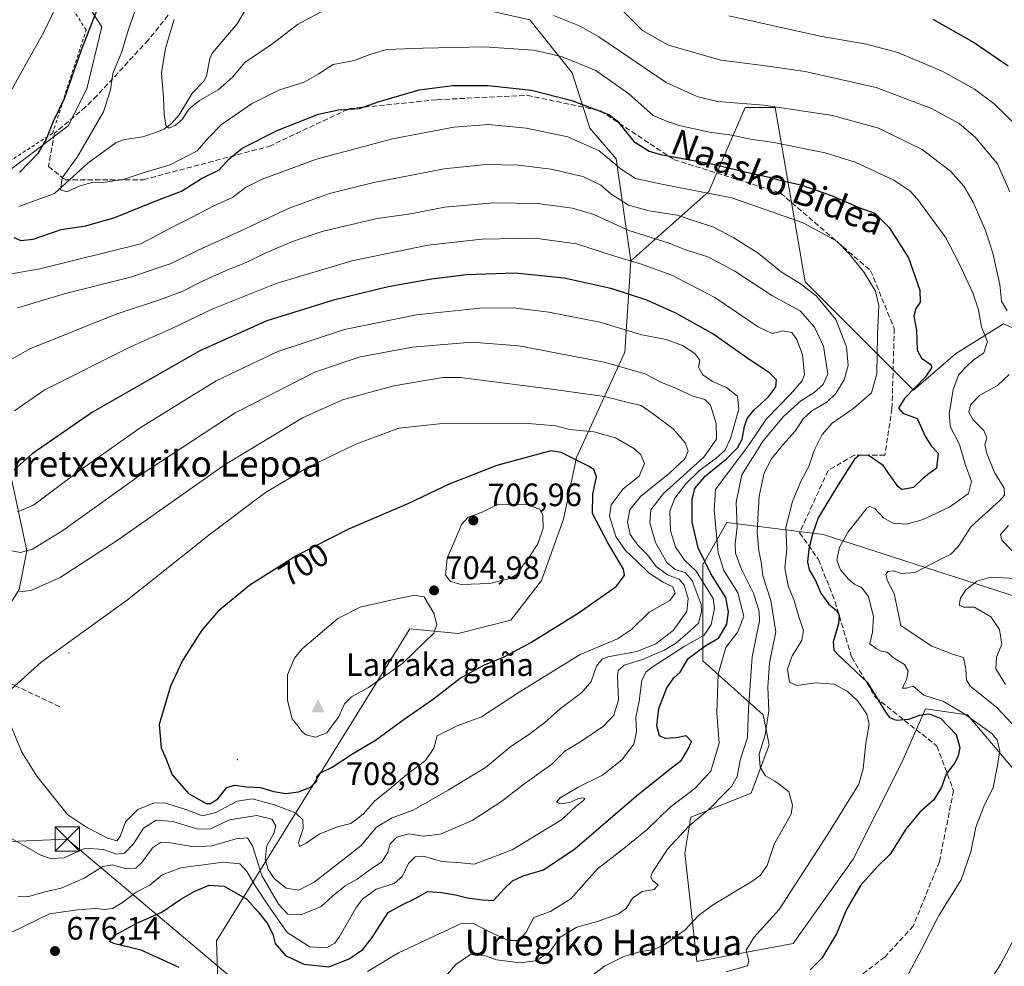
# Model space of a CAD drawing. Units: metres. Extents: x 623457 to 626883, y 4787390 to 4789766.
# Drawn here: x 624423 to 624727, y 4788141 to 4788434 of the extents above; entities that cross this region are included whole.
import ezdxf
from ezdxf.enums import TextEntityAlignment as Align

# ---------------------------------------------------------------- set-up
doc = ezdxf.new("R2010")
doc.units = ezdxf.units.M
doc.header["$MEASUREMENT"] = 0
doc.linetypes.add('DGN Style 2', pattern=[1.648017, 0.98881, -0.659207])
doc.linetypes.add('DGN Style 3', pattern=[2.307223, 1.648017, -0.659207])
for name, color, linetype, lineweight in [('Alambrada', 7, 'DGN Style 2', 0), ('Arbolado forestal CxS', 92, 'Continuous', 0), ('Centroide de Edificación ligera', 7, 'Continuous', 0), ('Cima', 7, 'Continuous', 0), ('Corriente natural lineal', 142, 'Continuous', 13), ('Cota de cima', 7, 'Continuous', 0), ('Curva de nivel maestra', 30, 'Continuous', 30), ('Curva de nivel normal', 30, 'Continuous', 0), ('Nombre de cima', 7, 'Continuous', 0), ('Pastizal CxS', 92, 'Continuous', 0), ('Prado CxS', 92, 'Continuous', 0), ('Punto de cota en terreno', 7, 'Continuous', 0), ('Rótulo de curva de nivel directora', 7, 'Continuous', 0), ('Rótulo de punto de cota en terreno', 7, 'Continuous', 0), ('Senda', 7, 'DGN Style 3', 0), ('Tendido', 6, 'Continuous', 0), ('Texto cartográfico', 7, 'Continuous', 0), ('Torre de tendido puntual', 7, 'Continuous', 0)]:
    doc.layers.add(name, color=color, linetype=linetype, lineweight=lineweight)
doc.styles.add('Style-Arial', font='txt')

# ---------------------------------------------------------------- blocks, each defined once
blk = doc.blocks.new('*U7')
at = {"layer": 'Pastizal CxS', "color": 92, "linetype": 'Continuous', "lineweight": 0}
blk.add_polyline3d([(624539.5613, 4788443.0339, 638.6215), (624580.4721, 4788433.7365, 640.878), (624593.5163, 4788417.4173, 646.2986), (624598.9967, 4788400.2927, 652.6701), (624607.1467, 4788390.7851, 654.5841), (624611.6421, 4788359.2085, 669.4847), (624609.8641, 4788331.0163, 682.6453), (624594.9221, 4788298.4157, 699.7816), (624590.8473, 4788279.3983, 704.4928), (624584.0551, 4788260.3813, 704.6629), (624574.5471, 4788248.1559, 703.7346), (624558.2465, 4788244.0803, 704.5937), (624543.3049, 4788245.4391, 705.8446), (624483.5375, 4788148.9943, 672.0319), (624484.3175, 4788126.6497, 676.8378)], dxfattribs=at)
blk.add_polyline3d([(624329.4273, 4788387.2439, 664.7957), (624364.7599, 4788366.7883, 658.5501), (624389.9427, 4788368.2213, 656.2322), (624407.0843, 4788378.6103, 654.5374), (624420.5899, 4788387.9605, 652.015), (624437.7315, 4788400.9471, 649.6925), (624443.4453, 4788412.3749, 648.9778), (624448.1203, 4788431.5943, 649.854), (624422.6673, 4788471.0715, 668.4885), (624416.9533, 4788490.2907, 675.8877), (624390.9811, 4788518.8605, 691.6146), (624381.4949, 4788522.9935, 695.5915), (624361.0399, 4788496.9589, 692.6647), (624325.7077, 4788472.7841, 689.7837), (624288.5163, 4788454.1883, 689.2571), (624295.9547, 4788413.2767, 678.4044)], close=True, dxfattribs=at)
blk = doc.blocks.new('5CIMA')
at = {"layer": 'Arbolado forestal CxS', "color": 51, "linetype": 'Continuous', "lineweight": 0}
blk.add_solid([(-0.205, -0.136), (0, 0.273), (0.205, -0.136)], dxfattribs=at)
blk = doc.blocks.new('5PATER')
at = {"layer": 'Punto de cota en terreno', "linetype": 'Continuous', "lineweight": 0}
h = blk.add_hatch(color=51, dxfattribs=at)
edge = h.paths.add_edge_path()
edge.add_ellipse((0, 0), major_axis=(-0.11, -0.111), ratio=0.999422, start_angle=0, end_angle=360)
blk = doc.blocks.new('5TTEND')
at = {"layer": 'Cima', "color": 7, "linetype": 'Continuous', "lineweight": 0}
for p, q in [((-0.375, 0.3754), (0.375, -0.3746)), ((0.372, 0.3784), (-0.372, -0.3776))]:
    blk.add_line(p, q, dxfattribs=at)
at = {"layer": 'Cima', "color": 7, "linetype": 'Continuous', "lineweight": 0, "flags": 128}
blk.add_lwpolyline([(-0.375, -0.3746), (0.375, -0.3746), (0.375, 0.3754), (-0.375, 0.3754), (-0.372, -0.3776)], dxfattribs=at)

msp = doc.modelspace()

# ---------------------------------------------------------------- linework, layer by layer
at = {"layer": 'Alambrada', "color": 7, "linetype": 'DGN Style 2', "lineweight": 0}
msp.add_polyline3d([(624272.8401, 4788451.8401, 690.0559), (624271.1501, 4788444.2201, 688.9054), (624275.3301, 4788440.2701, 687.4328), (624305.6401, 4788417.0201, 676.5457), (624326.7301, 4788401.0801, 672.9401), (624352.5801, 4788371.0201, 672.0814), (624386.3701, 4788368.5101, 656.6616), (624432.8501, 4788398.6301, 650.5204), (624443.2601, 4788430.5901, 651.2898), (624436.5501, 4788441.1501, 655.6013), (624409.3201, 4788478.7201, 674.8793), (624384.8901, 4788519.8401, 693.1304), (624377.2301, 4788513.5101, 693.4504), (624353.1701, 4788491.3301, 691.6886), (624340.5901, 4788484.5601, 691.3548), (624301.8701, 4788467.1801, 690.9985), (624274.8701, 4788456.5201, 690.7034), (624272.9601, 4788452.4001, 690.124), (624272.8401, 4788451.8401, 690.0559)], dxfattribs=at)
at = {"layer": 'Arbolado forestal CxS', "color": 92, "linetype": 'Continuous', "lineweight": 0}
for points in [[(624770.8741, 4788537.0417, 583.126), (624752.8589, 4788549.0509, 585.8287), (624717.5275, 4788549.0505, 591.223), (624689.6331, 4788543.4723, 598.5031), (624676.6157, 4788552.7695, 608.1221), (624682.1947, 4788569.5055, 613.6807), (624714.3581, 4788582.5681, 615.0651), (624701.3441, 4788601.1013, 628.345), (624662.2933, 4788601.1007, 632.179), (624645.5569, 4788601.1005, 632.8822), (624610.2247, 4788563.9073, 631.0532), (624600.9271, 4788522.9967, 621.5625), (624578.6117, 4788496.9621, 622.82), (624519.1057, 4788463.4885, 631.3074), (624511.6669, 4788446.7521, 634.1818), (624539.5613, 4788443.0339, 638.6215), (624580.4721, 4788433.7365, 640.878), (624593.5163, 4788417.4173, 646.2986), (624598.9967, 4788400.2927, 652.6701), (624607.1467, 4788390.7851, 654.5841), (624611.6421, 4788359.2085, 669.4847)], [(624765.9979, 4788323.0155, 635.3318), (624726.9459, 4788339.7513, 641.4485), (624712.0697, 4788330.4525, 648.858), (624699.0527, 4788319.2953, 650.5169), (624665.5801, 4788352.7675, 659.1209), (624656.2817, 4788406.6947, 639.6665), (624646.9829, 4788406.6945, 640.0172), (624641.9605, 4788394.9749, 646.0833), (624635.8261, 4788380.6601, 654.2291), (624611.6421, 4788359.2085, 669.4847), (624607.1467, 4788390.7851, 654.5841), (624598.9967, 4788400.2927, 652.6701), (624593.5163, 4788417.4173, 646.2986), (624580.4721, 4788433.7365, 640.878), (624539.5613, 4788443.0339, 638.6215)], [(624765.9979, 4788323.0155, 635.3318), (624726.9459, 4788339.7513, 641.4485), (624712.0697, 4788330.4525, 648.858), (624699.0527, 4788319.2953, 650.5169), (624665.5801, 4788352.7675, 659.1209), (624656.2817, 4788406.6947, 639.6665), (624646.9829, 4788406.6945, 640.0172), (624641.9605, 4788394.9749, 646.0833), (624635.8261, 4788380.6601, 654.2291), (624611.6421, 4788359.2085, 669.4847)], [(624736.2449, 4788194.7043, 640.267), (624715.7897, 4788218.8783, 645.1838), (624702.7723, 4788220.7369, 647.122), (624695.3341, 4788204.0009, 654.3763), (624680.4575, 4788174.2483, 653.0803), (624661.8611, 4788148.2137, 652.8565), (624632.1079, 4788142.6343, 658.2743), (624628.3885, 4788176.1065, 664.5632), (624630.2487, 4788187.2637, 668.4485), (624648.8447, 4788194.7029, 662.7703), (624654.4227, 4788209.5795, 660.846), (624652.5637, 4788218.8773, 662.3218), (624633.9673, 4788235.6135, 675.121), (624633.9671, 4788265.3669, 676.8094), (624641.4051, 4788278.3839, 669.748), (624671.1585, 4788274.6655, 649.8324), (624734.3845, 4788254.2101, 632.8249)], [(624736.2449, 4788194.7043, 640.267), (624715.7897, 4788218.8783, 645.1838), (624702.7723, 4788220.7369, 647.122), (624695.3341, 4788204.0009, 654.3763), (624680.4575, 4788174.2483, 653.0803), (624661.8611, 4788148.2137, 652.8565), (624632.1079, 4788142.6343, 658.2743), (624628.3885, 4788176.1065, 664.5632), (624630.2487, 4788187.2637, 668.4485), (624648.8447, 4788194.7029, 662.7703), (624654.4227, 4788209.5795, 660.846), (624652.5637, 4788218.8773, 662.3218), (624633.9673, 4788235.6135, 675.121), (624633.9671, 4788265.3669, 676.8094), (624641.4051, 4788278.3839, 669.748), (624671.1585, 4788274.6655, 649.8324), (624734.3845, 4788254.2101, 632.8249)]]:
    msp.add_polyline3d(points, dxfattribs=at)
at = {"layer": 'Centroide de Edificación ligera', "color": 7, "linetype": 'Continuous', "lineweight": 0}
for p in [(624438, 4788238, 695.8107), (624490, 4788205, 702.2475)]:
    msp.add_point(p, dxfattribs=at)
at = {"layer": 'Corriente natural lineal', "color": 142, "linetype": 'Continuous', "lineweight": 13}
for points in [[(624422.4404, 4788376.0749, 648.344), (624433.4874, 4788380.0995, 646.5298), (624443.7509, 4788389.4637, 645.3296), (624452.5428, 4788395.8342, 643.3649), (624455.1222, 4788396.7171, 642.8951), (624460.7684, 4788397.598, 641.8439), (624465.6209, 4788399.1867, 641.1105), (624467.5253, 4788400.0778, 640.7818), (624469.6275, 4788401.7322, 640.4199), (624472.0225, 4788404.4243, 639.9232), (624476.1865, 4788411.2402, 638.8906), (624479.7062, 4788414.777, 638.5178), (624480.4308, 4788416.3035, 638.4218), (624481.5156, 4788421.7713, 638.0902), (624482.2052, 4788423.4299, 637.9363), (624489.9189, 4788432.5194, 636.9652), (624493.5946, 4788438.6329, 636.1297)], [(624417.1201, 4788248.8801, 692.5788), (624422.5501, 4788257.6201, 689.4175), (624424.8801, 4788269.6301, 684.3332), (624420.2201, 4788291.8301, 675.9471), (624418.6701, 4788306.7501, 670.3), (624407.4201, 4788331.1401, 661.5228), (624404.7001, 4788347.8801, 655.8843), (624405.0901, 4788356.9801, 651.5438), (624412.8101, 4788370.3301, 649.2505)]]:
    msp.add_polyline3d(points, dxfattribs=at)
at = {"layer": 'Curva de nivel maestra', "color": 30, "linetype": 'Continuous', "lineweight": 30, "flags": 128}
for points, elevation in [([(624451.34, 4788449.0001), (624441.73, 4788424.3701), (624436.44, 4788409.3401), (624433.11, 4788402.3601), (624430.94, 4788396.8401), (624428.29, 4788392.4301), (624422.63, 4788386.5801)], 650), ([(624728.36, 4788419.4701), (624717.56, 4788426.8201), (624705.19, 4788433.8301)], 625), ([(624420.96, 4788366.4301), (624423.06, 4788365.5801), (624426.91, 4788365.9401), (624435.56, 4788368.9601), (624443.16, 4788370.0301), (624452.1, 4788372.6401), (624464.56, 4788377.7001), (624472.77, 4788380.8101), (624478.95, 4788384.6801), (624484.36, 4788387.4001), (624487.4, 4788390.7101), (624491.56, 4788394.1001), (624502.56, 4788399.6001), (624515.08, 4788404.6201), (624521.25, 4788405.9501), (624527.83, 4788406.3701), (624533.52, 4788408.3601), (624540.28, 4788410.3201), (624546.28, 4788412.1201), (624556.62, 4788413.4701), (624567.59, 4788413.4601), (624580.96, 4788412.0401), (624593.48, 4788408.8701), (624604.92, 4788404.4901), (624607.5, 4788402.4901), (624612.6, 4788396.1401), (624617.36, 4788393.1201), (624620.87, 4788392.0901), (624636.16, 4788389.3101), (624648.81, 4788386.3401), (624654.49, 4788385.1601), (624657.73, 4788384.2201), (624664.27, 4788382.7801), (624673.76, 4788379.4101), (624682.16, 4788375.7101), (624687.15, 4788373.9501), (624691.6, 4788369.5801), (624697.52, 4788360.1901), (624701.02, 4788350.1701), (624701.17, 4788346.5001), (624699.77, 4788344.5001), (624699.18, 4788342.1701), (624699.96, 4788337.8301), (624700.26, 4788331.6501), (624701.57, 4788329.1901), (624704.52, 4788327.0501), (624704.69, 4788326.1801), (624702.77, 4788323.4201), (624696.32, 4788316.6601), (624694.41, 4788313.6901), (624695.81, 4788312.1401), (624700.22, 4788310.4701), (624702.66, 4788305.0801), (624704.58, 4788302.1001), (624706.7, 4788299.7501), (624706.22, 4788295.1701), (624702.13, 4788292.1501), (624699.06, 4788289.2201), (624696.94, 4788288.7301), (624695.44, 4788288.5601), (624694.37, 4788289.3501), (624689.67, 4788295.9301), (624685.04, 4788299.2201), (624682.25, 4788299.0301), (624680.84, 4788297.9201), (624675.78, 4788289.9701), (624669.6, 4788279.8301), (624667.77, 4788274.4201), (624666.67, 4788270.0601), (624666.28, 4788266.1701), (624666.84, 4788263.7301), (624668.75, 4788260.4501), (624670.41, 4788256.5401), (624672.91, 4788253.0601), (624675.24, 4788251.1601), (624676.12, 4788249.6801), (624675.94, 4788247.0301), (624674.24, 4788241.4201), (624674.48, 4788238.8501), (624675.9, 4788237.3201), (624684.72, 4788228.9801), (624690.51, 4788219.5701), (624691.66, 4788218.0501), (624693.76, 4788217.2001), (624697.61, 4788217.5801), (624700.91, 4788218.8101), (624703.94, 4788219.2501), (624707.56, 4788217.7301), (624712.31, 4788212.8501), (624713.42, 4788208.7601), (624712.94, 4788206.2101), (624711.82, 4788204.1001), (624709.21, 4788200.5001), (624707.78, 4788196.5001), (624705.39, 4788192.5801), (624701.08, 4788188.7901), (624696.68, 4788183.5801), (624691.87, 4788175.8401), (624687.73, 4788171.8401), (624682.68, 4788166.1801), (624678.37, 4788158.6701), (624675.31, 4788151.1401), (624670.73, 4788143.6301), (624667.11, 4788140.0201)], 650), ([(624472.01, 4788140.8201), (624460.3, 4788146.1901), (624452.12, 4788148.1201), (624450.5, 4788148.7901), (624452.18, 4788150.8001), (624458.95, 4788154.5001), (624466.62, 4788157.8401), (624472.58, 4788161.8801), (624476.89, 4788164.3301), (624481.3, 4788166.1901), (624485.92, 4788165.9201), (624492.99, 4788161.9301), (624496.49, 4788157.9601), (624499.24, 4788154.4601), (624500.96, 4788151.0801), (624501.73, 4788148.1801), (624504.93, 4788144.4601), (624510.58, 4788141.8001), (624518.27, 4788140.9901), (624524.61, 4788143.4501), (624528.8, 4788146.3401), (624531.7, 4788150.0101), (624536.62, 4788157.7401), (624540.95, 4788160.2001), (624544.95, 4788162.1301), (624548.95, 4788164.3201), (624553.1, 4788163.9901), (624557.46, 4788163.2401), (624561.04, 4788162.2701), (624565.84, 4788161.6801), (624569.19, 4788161.4601), (624572.62, 4788165.2301), (624575.06, 4788167.5601), (624578.37, 4788169.1301), (624584.68, 4788170.9601), (624594.35, 4788177.5101), (624613.43, 4788193.8401), (624623.31, 4788201.8301), (624627.32, 4788204.8301), (624629.33, 4788208.1801), (624630.42, 4788210.6601), (624628.81, 4788212.3901), (624625.8, 4788211.7801), (624622.32, 4788211.5401), (624620.52, 4788212.4101), (624619.76, 4788215.4801), (624620.36, 4788220.8701), (624622.78, 4788227.2801), (624624.95, 4788230.3701), (624626.91, 4788232.0801), (624629.44, 4788236.3001), (624634.56, 4788240.1701), (624638.94, 4788242.6701), (624641.41, 4788246.9701), (624641.89, 4788250.7701), (624641.04, 4788255.1501), (624636.44, 4788262.5001), (624632.46, 4788270.5001), (624630.62, 4788278.5001), (624630.64, 4788285.5001), (624631.52, 4788288.8301), (624634.81, 4788292.8301), (624641.25, 4788298.0101), (624644.68, 4788301.4101), (624646.06, 4788304.1601), (624646.8, 4788308.0401), (624647.69, 4788310.5101), (624649.72, 4788313.0501), (624654.25, 4788317.1801), (624656.54, 4788320.2501), (624656.68, 4788322.4801), (624654.54, 4788324.6401), (624648.54, 4788328.5401), (624637.08, 4788336.6801), (624625.62, 4788343.0901), (624616.62, 4788347.1201), (624605.91, 4788350.6301), (624591.02, 4788353.9201), (624575.93, 4788355.4801), (624560.82, 4788354.9201), (624550.02, 4788353.6101), (624536.62, 4788351.2101), (624519.76, 4788347.0801), (624499.18, 4788340.6701), (624478.42, 4788331.4101), (624445.28, 4788312.4901), (624426.62, 4788299.5701), (624421.02, 4788294.6301)], 675), ([(624480.33, 4788191.4401), (624481.72, 4788191.4701), (624483.98, 4788192.9601), (624486.8, 4788196.4701), (624489.28, 4788197.1901), (624493, 4788196.6401), (624497.22, 4788196.4301), (624501.32, 4788195.2001), (624505.03, 4788194.5801), (624508.95, 4788195.0901), (624512.64, 4788196.5701), (624514.6, 4788198.4001), (624514.59, 4788199.8401), (624515.52, 4788200.9001), (624519.38, 4788202.7301), (624525.58, 4788206.8201), (624532.71, 4788211.0801), (624541.2, 4788217.2901), (624550.62, 4788223.8001), (624558.88, 4788230.2201), (624566.24, 4788234.2201), (624572.5, 4788236.7801), (624580.72, 4788241.2801), (624595.39, 4788250.2801), (624607.14, 4788258.5601), (624609.75, 4788261.9801), (624609.38, 4788263.9201), (624604.54, 4788272.1201), (624599.85, 4788281.1401), (624599.97, 4788287.1201), (624601.11, 4788292.5001), (624600.26, 4788294.6901), (624598.37, 4788295.9201), (624590.11, 4788300.0401), (624586.94, 4788300.4801), (624570.3, 4788295.9301), (624555.68, 4788290.3101), (624542.89, 4788284.2301), (624524.22, 4788276.1801), (624508.38, 4788268.1401), (624493.89, 4788259.0201), (624484.08, 4788250.9401), (624479.02, 4788245.1001), (624473.08, 4788235.6501), (624469.37, 4788227.7501), (624465.83, 4788215.9001), (624466.46, 4788208.7301), (624468.01, 4788205.2201), (624469.82, 4788200.3001), (624474.92, 4788194.5801), (624480.33, 4788191.4401)], 700)]:
    msp.add_lwpolyline(points, dxfattribs=dict(at, elevation=elevation))
at = {"layer": 'Curva de nivel normal', "color": 30, "linetype": 'Continuous', "lineweight": 0, "flags": 128}
for points, elevation in [([(624418.96, 4788409.84), (624430.25, 4788430.18), (624448.94, 4788469.2)], 655), ([(624696.8, 4788137.51), (624701.7, 4788146.51), (624706.96, 4788156.84), (624713.77, 4788167.84), (624716.8, 4788176.51), (624718.38, 4788184.18), (624720.78, 4788190.51), (624723.76, 4788196.45), (624724.84, 4788202.16), (624725.73, 4788207.62), (624724.94, 4788211.19), (624723.32, 4788213.17), (624714.32, 4788219.51), (624708.35, 4788223.04), (624702.25, 4788225.02), (624699.02, 4788227.74), (624696.94, 4788227.19), (624695.67, 4788227.12), (624696.97, 4788230.13), (624697.47, 4788232.5), (624696.31, 4788234.5), (624692.92, 4788236.52), (624690.92, 4788238.22), (624689.1, 4788238.58), (624687.49, 4788239.36), (624685.6, 4788240.89), (624686.38, 4788244.48), (624686.71, 4788249.17), (624685.18, 4788255.5), (624683, 4788258.27), (624680.97, 4788259.2), (624678.94, 4788260.8), (624676.51, 4788263.7), (624675.35, 4788266.76), (624676.22, 4788270.75), (624678.85, 4788275.44), (624681.65, 4788278.94), (624684.7, 4788282.8), (624685.54, 4788283.28), (624687.1, 4788282.7), (624689.82, 4788279.84), (624692.73, 4788278.14), (624696.88, 4788277.86), (624702.06, 4788279.25), (624710.3, 4788283.15), (624716.04, 4788287.34), (624716.96, 4788290.98), (624715.05, 4788296.37), (624713.3, 4788302.47), (624710.55, 4788307.83), (624710.08, 4788311.83), (624711.39, 4788319.49), (624713.1, 4788324.14), (624715.4, 4788326.49), (624717.54, 4788328.5), (624720.86, 4788330.79), (624721.94, 4788334.31), (624720.08, 4788338.79), (624719.13, 4788344.06), (624717.46, 4788349.31), (624713.07, 4788358.66), (624709.07, 4788366.4), (624700.27, 4788378.34), (624697.94, 4788380.86), (624693, 4788384.15), (624681.07, 4788389.77), (624671.72, 4788392.6), (624655.94, 4788395.83), (624648.64, 4788396.85), (624642.95, 4788398.14), (624635.98, 4788398.98), (624626.64, 4788401.05), (624622.73, 4788402.41), (624618.61, 4788404.15), (624611.05, 4788410.92), (624600.88, 4788418.09), (624590.25, 4788422.46), (624581.62, 4788424.42), (624566.3, 4788425.43), (624547.41, 4788424.95), (624536.28, 4788424.63), (624530.95, 4788423.05), (624526.28, 4788421.19), (624519.62, 4788419.99), (624515.05, 4788417), (624510.67, 4788414.53), (624503.05, 4788412.16), (624494.4, 4788407.82), (624484.98, 4788401.3), (624481.04, 4788397.22), (624477.62, 4788393.27), (624469.28, 4788388.96), (624461.22, 4788386.61), (624454.7, 4788384.43), (624449.22, 4788383.52), (624445, 4788383.44), (624441.14, 4788382.3), (624437.34, 4788380.59), (624435.33, 4788381.16), (624435.9, 4788384.96), (624440.53, 4788391.26), (624448.6, 4788405.28), (624450.82, 4788412.16), (624451.48, 4788417.18), (624454.17, 4788423.66), (624456.34, 4788430.78), (624462.33, 4788447.86)], 645), ([(624519.98, 4788438.44), (624508.65, 4788432.33), (624500.98, 4788426.4), (624492.44, 4788420.72), (624488.55, 4788416.02), (624484.13, 4788412.14), (624478.28, 4788408.77), (624475.04, 4788406.18), (624472.91, 4788402.94), (624470.87, 4788401.18), (624468.82, 4788400.3), (624467.89, 4788401.08), (624467.36, 4788404.56), (624467.15, 4788409.64), (624466.56, 4788417.34), (624467.84, 4788425.02), (624470.5, 4788433.82)], 640), ([(624608.26, 4788437.46), (624615.29, 4788430.49), (624623.35, 4788425.89), (624639.49, 4788421.26), (624652.58, 4788419.67), (624665.59, 4788417.8), (624687.5, 4788412.79), (624704.68, 4788406.33), (624713.2, 4788401.75), (624718.14, 4788397.52), (624725.01, 4788389.22), (624728.88, 4788380.6)], 635), ([(624728.08, 4788343.79), (624726.26, 4788346.83), (624725.74, 4788351.9), (624723.62, 4788361.63), (624721.39, 4788368.62), (624717.5, 4788377.34), (624714.68, 4788382.3), (624710.51, 4788386.96), (624701.76, 4788393.62), (624688.21, 4788400.27), (624674, 4788404.14), (624652.82, 4788407.4), (624638.5, 4788408.56), (624632.4, 4788409.96), (624622.62, 4788414.41), (624601.82, 4788428.52), (624596.05, 4788431.76), (624587.72, 4788435.06)], 640), ([(624731.57, 4788400.52), (624724.02, 4788407.79), (624717.98, 4788412.28), (624707.94, 4788417.88), (624694.25, 4788423.69), (624684.51, 4788426.22), (624670.25, 4788428.75), (624641.98, 4788434.99)], 630), ([(624641.11, 4788139.48), (624647.79, 4788141.25), (624648.14, 4788142.84), (624647.38, 4788146.18), (624649.72, 4788150.07), (624657.51, 4788158.74), (624672.61, 4788182.03), (624682.15, 4788197.44), (624683.5, 4788202.18), (624684.34, 4788210.1), (624685.33, 4788216.04), (624684.63, 4788219.06), (624681.85, 4788223.08), (624678.62, 4788226.22), (624674.57, 4788228.36), (624668.8, 4788228.78), (624663.02, 4788228.01), (624660.78, 4788229), (624660.08, 4788232.97), (624661.59, 4788237.12), (624664.52, 4788241.88), (624665.06, 4788244.92), (624663.6, 4788249.18), (624662.16, 4788254.25), (624660.35, 4788258.81), (624659.32, 4788264.33), (624659.91, 4788270.14), (624659.62, 4788276.85), (624661.62, 4788284.85), (624664.48, 4788291.51), (624666.75, 4788295.66), (624668.39, 4788300.57), (624670.8, 4788305.58), (624673.94, 4788309.11), (624680.61, 4788313.67), (624686.12, 4788318.46), (624687.79, 4788324.34), (624687.97, 4788336.41), (624688.32, 4788345.45), (624687.29, 4788349.91), (624683.78, 4788355.67), (624679.23, 4788361.46), (624675.33, 4788365.36), (624664.96, 4788370.99), (624642.94, 4788378.68), (624621.25, 4788382.93), (624613.14, 4788384.74), (624608.74, 4788387.63), (624601.86, 4788393.28), (624592.16, 4788397.56), (624579.28, 4788400.29), (624567.62, 4788401.4), (624556.95, 4788400.54), (624538.01, 4788397), (624514.53, 4788390.73), (624497.68, 4788384.46), (624492.59, 4788381.88), (624488.51, 4788378.82), (624482.78, 4788376.24), (624476.27, 4788372.85), (624470.05, 4788369.8), (624460.18, 4788364.54), (624428.96, 4788356.79), (624418.96, 4788355.04)], 655), ([(624599.3, 4788138), (624603.5, 4788141.24), (624609.48, 4788144.19), (624614.75, 4788145.75), (624618.62, 4788146.25), (624622, 4788147.79), (624628.5, 4788152.43), (624632.57, 4788156.85), (624636.95, 4788160.01), (624649.05, 4788167.38), (624651.63, 4788169.27), (624653.84, 4788172.34), (624656.14, 4788179.13), (624661.23, 4788188.16), (624661.68, 4788190.95), (624660.56, 4788195.12), (624657.97, 4788197.19), (624656.22, 4788198.35), (624653.34, 4788200.05), (624651.67, 4788202.7), (624651.33, 4788206.7), (624653.18, 4788212.76), (624654.35, 4788220.16), (624654.01, 4788227.4), (624654.54, 4788234.98), (624656.52, 4788244.51), (624654.92, 4788254.21), (624652.5, 4788261.84), (624651.99, 4788266.21), (624651.24, 4788269.59), (624650.71, 4788275.27), (624650.99, 4788279.52), (624651.39, 4788286.52), (624652.91, 4788293.72), (624655.19, 4788298.04), (624658.65, 4788302.38), (624662.54, 4788306.54), (624664.94, 4788310.4), (624667.61, 4788312.85), (624672.27, 4788315.55), (624675.1, 4788318.2), (624677.63, 4788322.41), (624678.86, 4788326.92), (624678.35, 4788332.67), (624675.08, 4788341.12), (624669.05, 4788348.36), (624664.4, 4788351.96), (624658.13, 4788355.89), (624651.04, 4788361.67), (624643.56, 4788366.33), (624637.26, 4788369.68), (624625.97, 4788373.34), (624617.37, 4788374.74), (624610.94, 4788376.42), (624605.48, 4788379.94), (624602.39, 4788382.66), (624596.84, 4788385.31), (624587.09, 4788387.64), (624576.95, 4788388.81), (624566.94, 4788389.07), (624553.98, 4788387.66), (624532.26, 4788383.48), (624518.52, 4788380.07), (624506.02, 4788375.57), (624490.9, 4788368.45), (624477.88, 4788362.52), (624469.56, 4788358.44), (624456.94, 4788354.24), (624436.9, 4788349.12), (624422.03, 4788344.74)], 660), ([(624552.32, 4788135.58), (624557.62, 4788141.7), (624562.22, 4788144.95), (624566.48, 4788144.48), (624570.19, 4788143.2), (624577.42, 4788142.26), (624582.17, 4788142.84), (624586.49, 4788145.54), (624589.8, 4788150.12), (624595.01, 4788153.26), (624601.33, 4788154.96), (624607.83, 4788157.38), (624610.26, 4788159.06), (624612.22, 4788162.19), (624615.22, 4788164.24), (624618.93, 4788164.86), (624620.12, 4788166.37), (624618.4, 4788167.65), (624617.84, 4788168.79), (624618.31, 4788170.08), (624623.06, 4788177.41), (624629.54, 4788184.36), (624636.24, 4788190.06), (624640.23, 4788194.16), (624642.84, 4788196.74), (624644.6, 4788199.85), (624645.51, 4788204.92), (624647.77, 4788211.86), (624648.04, 4788220.76), (624649.18, 4788236.78), (624651.51, 4788247.95), (624651.38, 4788250.89), (624649.58, 4788256.49), (624645.76, 4788264.16), (624644, 4788268.89), (624643.91, 4788271.8), (624644.59, 4788276.98), (624644.26, 4788284.49), (624646.02, 4788293.09), (624652.57, 4788303.64), (624658.85, 4788311.14), (624664.22, 4788315.99), (624668.41, 4788318.55), (624671.1, 4788321.03), (624672.62, 4788324.34), (624671.3, 4788332.86), (624668.48, 4788338.77), (624664.05, 4788343.84), (624655.26, 4788348.57), (624643.84, 4788356.09), (624635.48, 4788360.46), (624629.24, 4788362.46), (624623.22, 4788364.77), (624611.06, 4788368.59), (624600.23, 4788373.53), (624593.62, 4788375.58), (624582.79, 4788376.95), (624569.32, 4788377.23), (624554.13, 4788375.81), (624542.95, 4788373.68), (624533.22, 4788372.34), (624516.55, 4788368.39), (624507.12, 4788365.23), (624498.63, 4788361.65), (624492.76, 4788358.69), (624486.61, 4788356.31), (624479.28, 4788352.96), (624472.95, 4788349.73), (624466.28, 4788347.27), (624452.58, 4788342.79), (624425.84, 4788332.07), (624415.66, 4788326.31)], 665), ([(624530.22, 4788139.57), (624539.88, 4788145.34), (624559.04, 4788154.32), (624563, 4788154.4), (624567.6, 4788152.03), (624573.9, 4788149.12), (624577.03, 4788149.08), (624579.33, 4788151.7), (624581.71, 4788156.21), (624586.89, 4788158.09), (624593.15, 4788162.05), (624601.37, 4788171.25), (624609.07, 4788177.27), (624616.71, 4788183.45), (624623.88, 4788190.31), (624631.5, 4788196.17), (624636.39, 4788201.5), (624639.02, 4788210.17), (624638.32, 4788219.5), (624638.73, 4788231.46), (624641.08, 4788239.68), (624644.79, 4788244.53), (624646.65, 4788249.43), (624644.77, 4788256.56), (624640.44, 4788263.49), (624638.67, 4788269.12), (624637.43, 4788282.2), (624637.88, 4788288.57), (624648.27, 4788302.5), (624653.59, 4788310.4), (624660.95, 4788317.89), (624664.65, 4788322.11), (624665.4, 4788324.06), (624664.79, 4788330.19), (624663.04, 4788334.98), (624661.41, 4788337.07), (624658.72, 4788337.66), (624655.36, 4788336.81), (624651, 4788338.88), (624637.66, 4788347.88), (624624.52, 4788354.72), (624615.03, 4788358.26), (624606.06, 4788360.91), (624594.92, 4788364.53), (624582.03, 4788366.28), (624565.64, 4788365.98), (624548.95, 4788364.08), (624525.39, 4788359.23), (624502.04, 4788352.26), (624482.39, 4788344.4), (624469.73, 4788338.37), (624456.73, 4788332.52), (624430.34, 4788319.23), (624421.16, 4788312.92)], 670), ([(624419.92, 4788151.46), (624431.95, 4788157.37), (624440.62, 4788158.62), (624446.29, 4788159.07), (624449.01, 4788158.72), (624451.37, 4788159.04), (624454.53, 4788160.89), (624458.76, 4788164.06), (624462.93, 4788166.27), (624466.79, 4788169.44), (624472.52, 4788171.64), (624485.65, 4788173.3), (624490.83, 4788172.82), (624492.96, 4788170.46), (624495.38, 4788166.22), (624499.61, 4788159.87), (624505.46, 4788151.61), (624512.46, 4788147.22), (624517.54, 4788146.85), (624520.16, 4788148.35), (624521.55, 4788150.18), (624526.76, 4788159.38), (624528.76, 4788161.89), (624532.94, 4788164.99), (624538.52, 4788166.71), (624541.08, 4788169), (624542.97, 4788172.92), (624544.95, 4788175.01), (624547.62, 4788175.17), (624553.1, 4788173.59), (624559.22, 4788173.16), (624563.2, 4788172.77), (624568.02, 4788174.45), (624575.01, 4788177.14), (624582.92, 4788181.99), (624590.2, 4788186.48), (624594.67, 4788190.54), (624597.01, 4788192.37), (624597.42, 4788193.04), (624596.81, 4788193.26), (624595.34, 4788192.89), (624592.82, 4788191.78), (624589.93, 4788191.34), (624588.69, 4788191.93), (624589.86, 4788193.19), (624595.42, 4788196.56), (624602.95, 4788200.23), (624608.86, 4788204.99), (624612.56, 4788209.83), (624613.39, 4788213.6), (624613.24, 4788218.21), (624614.23, 4788223.17), (624615.08, 4788229.59), (624616.45, 4788232.17), (624618.28, 4788233.61), (624628.19, 4788240.01), (624634.31, 4788243.53), (624636.54, 4788246.8), (624637.53, 4788251.78), (624637.09, 4788254.83), (624631.89, 4788263.31), (624628.25, 4788266.76), (624625.47, 4788270.84), (624623.96, 4788275.75), (624623.79, 4788281.82), (624625.31, 4788285.92), (624628.66, 4788290.36), (624633.04, 4788294.5), (624638.1, 4788298.2), (624640.77, 4788300.65), (624642.54, 4788304.34), (624645.08, 4788313.44), (624644.68, 4788317.41), (624641.23, 4788320.14), (624636.94, 4788321.92), (624633.92, 4788324.03), (624632.63, 4788326.33), (624633.01, 4788328.5), (624631.45, 4788330.63), (624627.61, 4788333.11), (624622.61, 4788334.91), (624615.09, 4788336.41), (624602.14, 4788340.24), (624586.28, 4788343.43), (624575.36, 4788344.75), (624564.99, 4788344.62), (624545.38, 4788342.57), (624523.2, 4788337.99), (624502.58, 4788331.27), (624483.44, 4788322.12), (624460.31, 4788307.85), (624441.38, 4788294.49), (624427.03, 4788283.68), (624422, 4788281.65)], 680), ([(624419.18, 4788269.84), (624422.95, 4788269.12), (624426.69, 4788270.1), (624436.11, 4788275.88), (624459.67, 4788292.82), (624489.34, 4788312.26), (624514.14, 4788324.9), (624528, 4788329.62), (624544.13, 4788332.52), (624562.57, 4788334.1), (624577.06, 4788332.94), (624603.4, 4788327.91), (624616.08, 4788324.31), (624620.93, 4788321.78), (624625.28, 4788319.99), (624630.84, 4788317.4), (624634.54, 4788316.43), (624636.28, 4788314.58), (624638.04, 4788308.92), (624638.12, 4788304.09), (624634.21, 4788298.54), (624621.76, 4788287.28), (624617.85, 4788282.31), (624617.52, 4788278.27), (624619.3, 4788272.18), (624622.86, 4788265.96), (624625.35, 4788263.82), (624628.48, 4788262.88), (624630.64, 4788260.38), (624633.38, 4788253.05), (624633.56, 4788250.71), (624632.56, 4788247.22), (624629.2, 4788244.18), (624625.44, 4788240.96), (624621.98, 4788238.85), (624615.28, 4788235.98), (624609.58, 4788234.28), (624607.8, 4788232.58), (624607.52, 4788230.95), (624607.86, 4788223.45), (624606.42, 4788218.76), (624603.22, 4788215.4), (624595.88, 4788210.48), (624591.28, 4788207.63), (624587.28, 4788203.66), (624578.22, 4788197.19), (624571.68, 4788192.08), (624562.66, 4788186.18), (624552.85, 4788181.97), (624547.52, 4788181.42), (624543.03, 4788182.06), (624539.28, 4788181.12), (624537.26, 4788179.03), (624536.54, 4788176.3), (624534.6, 4788173.38), (624530.95, 4788171.02), (624527.06, 4788168.09), (624523.37, 4788166.06), (624519.39, 4788162.81), (624515.95, 4788159.69), (624509.69, 4788157.08), (624505.67, 4788157.22), (624502.74, 4788160.4), (624497.63, 4788169.26), (624494.7, 4788178.36), (624493.15, 4788180.82), (624489.69, 4788180.6), (624482.12, 4788178.42), (624476.61, 4788178.07), (624468.14, 4788179.54), (624466.21, 4788179.45), (624463.78, 4788177.81), (624460.64, 4788173.33), (624458.59, 4788171.53), (624455.3, 4788171.41), (624451.4, 4788172.55), (624448.41, 4788171.98), (624442.65, 4788168.39), (624435.58, 4788165.33), (624430.45, 4788164.22), (624425.52, 4788162.78), (624422.18, 4788162.58)], 685), ([(624730.96, 4788214.69), (624724.7, 4788221.26), (624716.57, 4788227.8), (624715.49, 4788229.7), (624715.3, 4788232.99), (624714.5, 4788236.6), (624711.11, 4788237.7), (624704.57, 4788240.23), (624695.13, 4788246.5), (624693.08, 4788256.36), (624691.09, 4788260.32), (624690.53, 4788262.28), (624691.18, 4788263.17), (624692.94, 4788263.4), (624695.27, 4788262.59), (624699.61, 4788262.92), (624706.27, 4788266.37), (624710.61, 4788268.58), (624712.96, 4788271.08), (624716.86, 4788277.14), (624725.79, 4788285.17), (624727.2, 4788286.79), (624727.07, 4788288.99), (624724.08, 4788293.79), (624721.71, 4788299.66), (624721.16, 4788302.5), (624721.74, 4788304.5), (624720.79, 4788306.82), (624717.49, 4788310.12), (624716.21, 4788312.49), (624716.71, 4788314.73), (624719.63, 4788317.76), (624725.08, 4788320.73), (624728.61, 4788324.07)], 640), ([(624418.77, 4788181.47), (624429.29, 4788175.55), (624432.13, 4788174.51), (624436.5, 4788174.72), (624442.99, 4788177.69), (624448.65, 4788177.26), (624452.62, 4788175.8), (624455.1, 4788176.12), (624457.87, 4788179.04), (624460.99, 4788183.87), (624464.92, 4788186.28), (624470.02, 4788185.93), (624477.88, 4788183.54), (624481.68, 4788183.7), (624487.62, 4788186.4), (624496, 4788187.82), (624500.67, 4788186.67), (624501.92, 4788184.56), (624501.29, 4788182.18), (624499.15, 4788178.43), (624498.66, 4788174.26), (624499.5, 4788171.06), (624501.43, 4788168.32), (624505.12, 4788165.29), (624509.04, 4788164.64), (624513.74, 4788167.12), (624520.64, 4788172.47), (624528.19, 4788178.42), (624533.07, 4788184.2), (624537.88, 4788187.05), (624544.59, 4788189.48), (624555.2, 4788195.6), (624566.76, 4788202.6), (624574.56, 4788209.11), (624579.99, 4788212.74), (624585.08, 4788216.5), (624589.97, 4788220.83), (624596.57, 4788225.83), (624599.41, 4788229.17), (624601.07, 4788233.92), (624602.79, 4788236.09), (624604.59, 4788236.8), (624613.52, 4788238.44), (624619.42, 4788240.8), (624624.72, 4788245), (624629.04, 4788250.83), (624629.44, 4788254.85), (624628.19, 4788258.96), (624626.67, 4788260.8), (624623.06, 4788262.22), (624619.53, 4788264.76), (624616.85, 4788268.34), (624613.85, 4788271.36), (624611.46, 4788274.63), (624610.62, 4788278.5), (624611.38, 4788282.31), (624614.67, 4788286.39), (624623.65, 4788293.56), (624628.53, 4788298.15), (624629.4, 4788300.51), (624628.5, 4788302.98), (624624.76, 4788307.32), (624618.31, 4788312.2), (624614.91, 4788314.57), (624610.84, 4788315.5), (624603.53, 4788317.35), (624587.97, 4788319.52), (624558.95, 4788323.18)], 690), ([(624558.95, 4788323.18), (624553.59, 4788323.14), (624538.41, 4788320.63), (624522.56, 4788316.27), (624510.16, 4788310.74), (624486.29, 4788296.31), (624453.18, 4788273.02), (624435.2, 4788261.4), (624426.19, 4788257.36), (624422.63, 4788256.88)], 690), ([(624419.83, 4788215.83), (624423.39, 4788207.4), (624428, 4788199.92), (624437.53, 4788188.09), (624443.67, 4788183.98), (624449.96, 4788180.74), (624452.74, 4788179.94), (624453.8, 4788181.31), (624455.41, 4788185.78), (624459.28, 4788189.6), (624464.28, 4788191.66), (624467.95, 4788191.58), (624474.38, 4788189.5), (624479.23, 4788187.62), (624483.35, 4788188.66), (624490, 4788192.24), (624494.6, 4788192.91), (624501.5, 4788191.06), (624507.96, 4788188.62), (624510.3, 4788186.48), (624510.34, 4788183.72), (624508.89, 4788179.39), (624509.19, 4788178.2), (624511.28, 4788179.22), (624515.28, 4788182.02), (624520.66, 4788184.21), (624525.12, 4788185.25), (624528.88, 4788188.14), (624532.49, 4788192.26), (624537.03, 4788195.92), (624542.38, 4788200.43), (624548.2, 4788204.81), (624550.74, 4788208.58), (624551.8, 4788212.37), (624558, 4788215.45), (624565.49, 4788218.28), (624577.12, 4788225.9), (624595.99, 4788237.56), (624607.58, 4788242.34), (624611.93, 4788245.27), (624617.36, 4788250.59), (624623.71, 4788254.26), (624625.36, 4788256.54), (624624.71, 4788258.5), (624621.69, 4788259.88), (624617.35, 4788262.67), (624613.64, 4788266.32), (624609.92, 4788269.76), (624607, 4788273.98), (624605.09, 4788280.32), (624605.59, 4788283.86), (624609.28, 4788288.77), (624614.21, 4788292.7), (624615.87, 4788296.64), (624614.78, 4788299.32), (624612.84, 4788301.1), (624606.95, 4788304.5), (624600.22, 4788306.39), (624592.73, 4788307.12), (624588.45, 4788308.22), (624578.8, 4788309.1)], 695), ([(624578.8, 4788309.1), (624553.41, 4788309), (624539.95, 4788307.49), (624526.62, 4788302.6), (624511.71, 4788295.34), (624498.72, 4788287.6), (624481.67, 4788274.81), (624456.03, 4788254.41), (624429.34, 4788235.14), (624420.06, 4788226.83)], 695), ([(624570.68, 4788284.02), (624565.54, 4788281.45), (624561.43, 4788280.02), (624559.34, 4788277.78), (624557.28, 4788272.81), (624554.88, 4788267.37), (624554.34, 4788262.12), (624555.88, 4788260.09), (624559.25, 4788259.14), (624568.1, 4788259.5), (624574.31, 4788261.04), (624576.35, 4788262.33), (624580.36, 4788267.83), (624582.88, 4788271.77), (624584.58, 4788276.65), (624584.44, 4788280.51), (624583.59, 4788282.5), (624579.74, 4788283.77), (624575.28, 4788283.97), (624570.68, 4788284.02)], 705), ([(624728.4, 4788277.41), (624725.94, 4788274.64), (624726.34, 4788272.94), (624729.5, 4788269.73)], 635), ([(624732.52, 4788260.9), (624722.96, 4788261.48), (624718.67, 4788260.21), (624715.28, 4788257.52), (624713.56, 4788254.94), (624713.22, 4788252.78), (624714.61, 4788252.17), (624717.96, 4788252.19), (624723.01, 4788249.24), (624725.67, 4788245.23), (624726.42, 4788240.76), (624724.69, 4788236.69), (624724.5, 4788233.14), (624727.52, 4788228.3)], 635), ([(624544.89, 4788255.85), (624538.38, 4788254.51), (624528, 4788252.17), (624521.07, 4788248.7), (624510.04, 4788239.33), (624507.64, 4788236.42), (624505.52, 4788231.26), (624505.49, 4788223.28), (624507, 4788217.63), (624508.78, 4788215.39), (624509.94, 4788213.72), (624511.32, 4788212.76), (624514.2, 4788212.04), (624517.72, 4788213.37), (624521.32, 4788218.2), (624523.1, 4788222.32), (624525.28, 4788224.47), (624530.62, 4788227.36), (624541.23, 4788234.87), (624550.82, 4788244.17), (624551.72, 4788246.83), (624550.75, 4788250.33), (624547.81, 4788255.36), (624544.89, 4788255.85)], 705), ([(624719.21, 4788131.09), (624725.93, 4788141.74), (624730.61, 4788150.51)], 640)]:
    msp.add_lwpolyline(points, dxfattribs=dict(at, elevation=elevation))
at = {"layer": 'Pastizal CxS', "color": 92, "linetype": 'Continuous', "lineweight": 0}
for points in [[(624770.8741, 4788537.0417, 583.126), (624752.8589, 4788549.0509, 585.8287), (624717.5275, 4788549.0505, 591.223), (624689.6331, 4788543.4723, 598.5031), (624676.6157, 4788552.7695, 608.1221), (624682.1947, 4788569.5055, 613.6807), (624714.3581, 4788582.5681, 615.0651), (624701.3441, 4788601.1013, 628.345), (624662.2933, 4788601.1007, 632.179), (624645.5569, 4788601.1005, 632.8822), (624610.2247, 4788563.9073, 631.0532), (624600.9271, 4788522.9967, 621.5625), (624578.6117, 4788496.9621, 622.82), (624519.1057, 4788463.4885, 631.3074), (624511.6669, 4788446.7521, 634.1818), (624539.5613, 4788443.0339, 638.6215), (624580.4721, 4788433.7365, 640.878), (624593.5163, 4788417.4173, 646.2986), (624598.9967, 4788400.2927, 652.6701), (624607.1467, 4788390.7851, 654.5841), (624611.6421, 4788359.2085, 669.4847)], [(624364.7599, 4788366.7883, 658.5501), (624389.9427, 4788368.2213, 656.2322), (624407.0843, 4788378.6103, 654.5374), (624420.5899, 4788387.9605, 652.015), (624437.7315, 4788400.9471, 649.6925), (624443.4453, 4788412.3749, 648.9778), (624448.1203, 4788431.5943, 649.854), (624422.6673, 4788471.0715, 668.4885), (624416.9533, 4788490.2907, 675.8877), (624390.9811, 4788518.8605, 691.6146), (624381.4949, 4788522.9935, 695.5915), (624361.0399, 4788496.9589, 692.6647), (624325.7077, 4788472.7841, 689.7837), (624288.5163, 4788454.1883, 689.2571), (624295.9547, 4788413.2767, 678.4044), (624329.4273, 4788387.2439, 664.7957), (624364.7599, 4788366.7883, 658.5501)], [(624484.3175, 4788126.6497, 676.8378), (624483.5375, 4788148.9943, 672.0319), (624543.3049, 4788245.4391, 705.8446), (624558.2465, 4788244.0803, 704.5937), (624574.5471, 4788248.1559, 703.7346), (624584.0551, 4788260.3813, 704.6629), (624590.8473, 4788279.3983, 704.4928), (624594.9221, 4788298.4157, 699.7816), (624609.8641, 4788331.0163, 682.6453), (624611.6421, 4788359.2085, 669.4847), (624635.8261, 4788380.6601, 654.2291), (624641.9605, 4788394.9749, 646.0833), (624646.9829, 4788406.6945, 640.0172), (624656.2817, 4788406.6947, 639.6665), (624665.5801, 4788352.7675, 659.1209), (624699.0527, 4788319.2953, 650.5169), (624712.0697, 4788330.4525, 648.858), (624726.9459, 4788339.7513, 641.4485), (624765.9979, 4788323.0155, 635.3318)], [(624765.9979, 4788323.0155, 635.3318), (624726.9459, 4788339.7513, 641.4485), (624712.0697, 4788330.4525, 648.858), (624699.0527, 4788319.2953, 650.5169), (624665.5801, 4788352.7675, 659.1209), (624656.2817, 4788406.6947, 639.6665), (624646.9829, 4788406.6945, 640.0172), (624641.9605, 4788394.9749, 646.0833), (624635.8261, 4788380.6601, 654.2291), (624611.6421, 4788359.2085, 669.4847)], [(624611.6421, 4788359.2085, 669.4847), (624609.8641, 4788331.0163, 682.6453), (624594.9221, 4788298.4157, 699.7816), (624590.8473, 4788279.3983, 704.4928), (624584.0551, 4788260.3813, 704.6629), (624574.5471, 4788248.1559, 703.7346), (624558.2465, 4788244.0803, 704.5937), (624543.3049, 4788245.4391, 705.8446), (624483.5375, 4788148.9943, 672.0319), (624484.3175, 4788126.6497, 676.8378)], [(624734.3845, 4788254.2101, 632.8249), (624671.1585, 4788274.6655, 649.8324), (624641.4051, 4788278.3839, 669.748), (624633.9671, 4788265.3669, 676.8094), (624633.9673, 4788235.6135, 675.121), (624652.5637, 4788218.8773, 662.3218), (624654.4227, 4788209.5795, 660.846), (624648.8447, 4788194.7029, 662.7703), (624630.2487, 4788187.2637, 668.4485), (624628.3885, 4788176.1065, 664.5632), (624632.1079, 4788142.6343, 658.2743), (624661.8611, 4788148.2137, 652.8565), (624680.4575, 4788174.2483, 653.0803), (624695.3341, 4788204.0009, 654.3763), (624702.7723, 4788220.7369, 647.122), (624715.7897, 4788218.8783, 645.1838), (624736.2449, 4788194.7043, 640.267)], [(624736.2449, 4788194.7043, 640.267), (624715.7897, 4788218.8783, 645.1838), (624702.7723, 4788220.7369, 647.122), (624695.3341, 4788204.0009, 654.3763), (624680.4575, 4788174.2483, 653.0803), (624661.8611, 4788148.2137, 652.8565), (624632.1079, 4788142.6343, 658.2743), (624628.3885, 4788176.1065, 664.5632), (624630.2487, 4788187.2637, 668.4485), (624648.8447, 4788194.7029, 662.7703), (624654.4227, 4788209.5795, 660.846), (624652.5637, 4788218.8773, 662.3218), (624633.9673, 4788235.6135, 675.121), (624633.9671, 4788265.3669, 676.8094), (624641.4051, 4788278.3839, 669.748), (624671.1585, 4788274.6655, 649.8324), (624734.3845, 4788254.2101, 632.8249)]]:
    msp.add_polyline3d(points, dxfattribs=at)
at = {"layer": 'Prado CxS', "color": 92, "linetype": 'Continuous', "lineweight": 0}
msp.add_polyline3d([(624389.9427, 4788368.2213, 656.2322), (624364.7599, 4788366.7883, 658.5501), (624329.4273, 4788387.2439, 664.7957), (624295.9547, 4788413.2767, 678.4044), (624288.5163, 4788454.1883, 689.2571), (624325.7077, 4788472.7841, 689.7837), (624361.0399, 4788496.9589, 692.6647), (624381.4949, 4788522.9935, 695.5915), (624390.9811, 4788518.8605, 691.6146), (624416.9533, 4788490.2907, 675.8877), (624422.6673, 4788471.0715, 668.4885), (624448.1203, 4788431.5943, 649.854), (624443.4453, 4788412.3749, 648.9778), (624437.7315, 4788400.9471, 649.6925), (624420.5899, 4788387.9605, 652.015), (624407.0843, 4788378.6103, 654.5374)], close=True, dxfattribs=at)
msp.add_polyline3d([(624364.7599, 4788366.7883, 658.5501), (624389.9427, 4788368.2213, 656.2322), (624407.0843, 4788378.6103, 654.5374), (624420.5899, 4788387.9605, 652.015), (624437.7315, 4788400.9471, 649.6925), (624443.4453, 4788412.3749, 648.9778), (624448.1203, 4788431.5943, 649.854), (624422.6673, 4788471.0715, 668.4885), (624416.9533, 4788490.2907, 675.8877), (624390.9811, 4788518.8605, 691.6146), (624381.4949, 4788522.9935, 695.5915), (624361.0399, 4788496.9589, 692.6647), (624325.7077, 4788472.7841, 689.7837), (624288.5163, 4788454.1883, 689.2571), (624295.9547, 4788413.2767, 678.4044), (624329.4273, 4788387.2439, 664.7957), (624364.7599, 4788366.7883, 658.5501)], dxfattribs=at)
at = {"layer": 'Senda', "color": 7, "linetype": 'DGN Style 3', "lineweight": 0}
for points in [[(624468.6201, 4788435.1501, 641.9641), (624462.5001, 4788427.5501, 643.4253), (624446.5801, 4788410.2601, 647.5438), (624443.0401, 4788406.8301, 648.3102), (624433.5001, 4788398.6801, 650.3652), (624431.6601, 4788388.4601, 649.1689), (624436.7901, 4788384.3401, 646.4028), (624460.9601, 4788384.3401, 651.0064), (624499.7801, 4788394.6401, 651.927), (624524.6801, 4788406.3101, 650.3125), (624551.7901, 4788409.0601, 651.9898), (624579.6201, 4788410.4301, 651.2178), (624602.3301, 4788405.6301, 660.412), (624625.0301, 4788390.5201, 667.652), (624658.0001, 4788380.2201, 663.5664), (624685.8301, 4788356.1901, 675.6414), (624693.1501, 4788338.3301, 665.3796), (624692.4201, 4788313.6101, 662.3282), (624690.2201, 4788299.1901, 655.5123), (624680.7001, 4788299.1901, 658.1423), (624672.6501, 4788294.3801, 658.0911), (624663.8601, 4788275.1601, 653.823), (624669.7201, 4788266.9201, 649.5131), (624674.8401, 4788253.8701, 653.885), (624679.9701, 4788236.7001, 659.3934), (624687.3001, 4788224.3401, 664.6223), (624706.3401, 4788209.2301, 656.3064), (624711.4701, 4788195.5001, 649.8636), (624707.0701, 4788173.5301, 647.9297), (624699.0201, 4788153.6101, 647.0795), (624690.2301, 4788144.0001, 647.8527), (624671.1801, 4788129.5801, 647.5705)], [(624275.3543, 4788370.9346, 688.1089), (624294.3015, 4788343.4857, 687.5642), (624305.6557, 4788325.4757, 686.7582), (624331.8877, 4788306.2911, 687.4138), (624353.0299, 4788286.7149, 689.2815), (624364.7757, 4788274.5777, 691.2839), (624383.9603, 4788257.3507, 692.5436), (624393.3569, 4788244.4305, 693.5948), (624404.7109, 4788235.0339, 694.5285), (624421.1549, 4788227.9865, 695.2092), (624435.2497, 4788221.3305, 696.603)]]:
    msp.add_polyline3d(points, dxfattribs=at)
at = {"layer": 'Tendido', "color": 6, "linetype": 'Continuous', "lineweight": 0}
msp.add_polyline3d([(623932.7237, 4788104.2297, 572.1245), (624003.2876, 4788116.2206, 569.5957), (624121.8026, 4788136.4925, 586.4287), (624198.4828, 4788149.5318, 619.4766), (624308.3649, 4788168.8258, 665.4914), (624359.1466, 4788177.2802, 680.8657), (624437.4467, 4788180.4852, 694.069), (624517.1589, 4788113.2757, 676.6132)], dxfattribs=at)

# ---------------------------------------------------------------- block references
at = {"layer": 'Cima', "color": 7, "linetype": 'Continuous', "lineweight": 0, "xscale": 10, "yscale": 10, "zscale": 10}
msp.add_blockref('5CIMA', (624515, 4788221, 708.08), dxfattribs=at)
at = {"layer": 'Pastizal CxS', "color": 92, "linetype": 'Continuous', "lineweight": 0}
msp.add_blockref('*U7', (0, 0), dxfattribs=at)
at = {"layer": 'Punto de cota en terreno', "color": 7, "linetype": 'Continuous', "lineweight": 0, "xscale": 10, "yscale": 10, "zscale": 10}
for p in [(624563, 4788279, 706.96), (624550.84, 4788257.35, 704.98), (624433.64, 4788145.86, 676.14)]:
    msp.add_blockref('5PATER', p, dxfattribs=at)
at = {"layer": 'Torre de tendido puntual', "color": 7, "linetype": 'Continuous', "lineweight": 0, "xscale": 10, "yscale": 10, "zscale": 10}
msp.add_blockref('5TTEND', (624437.4467, 4788180.4852, 694.069), dxfattribs=at)

# ---------------------------------------------------------------- texts
at = {"layer": 'Cota de cima', "color": 7, "linetype": 'Continuous', "lineweight": 0, "style": 'Style-Arial'}
msp.add_text('708,08', height=7, dxfattribs=at).set_placement((624523.599, 4788197.1875))
at = {"layer": 'Nombre de cima', "color": 7, "linetype": 'Continuous', "lineweight": 0, "style": 'Style-Arial'}
msp.add_text('Larraka gaña', height=7, dxfattribs=at).set_placement((624523.599, 4788230.9219))
at = {"layer": 'Rótulo de curva de nivel directora', "color": 7, "linetype": 'Continuous', "lineweight": 0, "style": 'Style-Arial'}
msp.add_text('700', height=7, rotation=32.18627, dxfattribs=at).set_placement((624510.5051, 4788265.3054), align=Align.MIDDLE_CENTER)
at = {"layer": 'Rótulo de punto de cota en terreno', "color": 7, "linetype": 'Continuous', "lineweight": 0, "style": 'Style-Arial'}
for s, p in [('706,96', (624567.4097, 4788283.4097)), ('704,98', (624554.3678, 4788260.8778)), ('676,14', (624437.1678, 4788149.3878))]:
    msp.add_text(s, height=7, dxfattribs=at).set_placement(p)
at = {"layer": 'Texto cartográfico', "color": 7, "linetype": 'Continuous', "lineweight": 0, "style": 'Style-Arial'}
msp.add_text('Naasko Bidea', height=8, rotation=338.106029, dxfattribs=at).set_placement((624657.1113, 4788383.5871), align=Align.MIDDLE_CENTER)
for s, p in [('Arretxexuriko Lepoa', (624464.7982, 4788296.5411)), ('Urlegiko Hartsua', (624603.2119, 4788148.5201))]:
    msp.add_text(s, height=8, dxfattribs=at).set_placement(p, align=Align.MIDDLE_CENTER)

doc.saveas('drawing.dxf')
